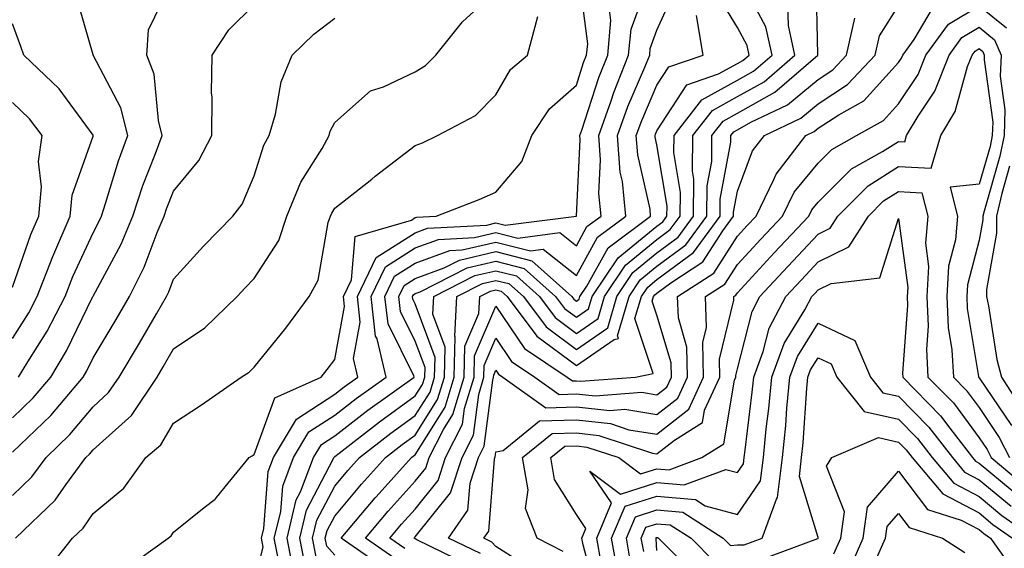
# Model space of a CAD drawing. Units: inches. Extents: x 1039763 to 1042403, y 7226618 to 7229258.
# Drawn here: x 1040499 to 1040621, y 7228391 to 7228456 of the extents above; entities that cross this region are included whole.
import ezdxf

# ---------------------------------------------------------------- set-up
doc = ezdxf.new("R2010")
doc.units = ezdxf.units.IN
doc.header["$MEASUREMENT"] = 0
doc.layers.add('Contour_10397226', color=7, linetype='Continuous', true_color=0x5689dd)

msp = doc.modelspace()

# ---------------------------------------------------------------- linework, layer by layer
at = {"layer": 'Contour_10397226'}
for points in [[(1040498.05, 7228406.85, 2910), (1040500.63, 7228409.34, 2910), (1040502.8, 7228411.92, 2910), (1040504.77, 7228415.2, 2910), (1040507.99, 7228421.85, 2910), (1040508.01, 7228421.92, 2910), (1040508.03, 7228421.94, 2910), (1040508.05, 7228421.99, 2910), (1040511.53, 7228428.45, 2910), (1040512.97, 7228431.92, 2910), (1040514.24, 7228435.72, 2910), (1040515.8, 7228439.68, 2910), (1040516.62, 7228441.92, 2910), (1040516.16, 7228443.81, 2910), (1040515.65, 7228449.53, 2910), (1040514.71, 7228451.92, 2910), (1040514.92, 7228455.04, 2910), (1040518.05, 7228461.48, 2910)], [(1040511.94, 7228388.03, 2905), (1040517.37, 7228391.92, 2905), (1040517.76, 7228392.21, 2905), (1040518.05, 7228392.67, 2905), (1040521.86, 7228395.72, 2905), (1040523.21, 7228396.75, 2905), (1040524.44, 7228398.31, 2905), (1040527.42, 7228401.92, 2905), (1040527.82, 7228402.16, 2905), (1040528.05, 7228402.33, 2905), (1040530.63, 7228409.35, 2905), (1040536.37, 7228411.92, 2905), (1040537.11, 7228412.85, 2905), (1040538.05, 7228414.12, 2905), (1040539.28, 7228420.69, 2905), (1040539.14, 7228421.92, 2905), (1040540.14, 7228424, 2905), (1040540.57, 7228429.4, 2905), (1040547.56, 7228431.42, 2905), (1040548.05, 7228431.73, 2905), (1040548.19, 7228431.78, 2905), (1040550.63, 7228431.92, 2905), (1040555.98, 7228433.98, 2905), (1040558.05, 7228434.91, 2905), (1040561.29, 7228438.69, 2905), (1040562.52, 7228441.92, 2905), (1040564.73, 7228445.23, 2905), (1040568.05, 7228448.18, 2905), (1040568.95, 7228451.01, 2905), (1040569.32, 7228451.92, 2905), (1040569.46, 7228453.32, 2905), (1040568.38, 7228461.59, 2905)], [(1040538.05, 7228389.82, 2899), (1040537.07, 7228390.94, 2899), (1040536.88, 7228391.92, 2899), (1040537.11, 7228392.86, 2899), (1040538.05, 7228394.66, 2899), (1040541.37, 7228398.61, 2899), (1040544.34, 7228401.92, 2899), (1040546.43, 7228403.54, 2899), (1040548.05, 7228404.72, 2899), (1040550.82, 7228409.14, 2899), (1040551.68, 7228411.92, 2899), (1040551.76, 7228415.62, 2899), (1040550.24, 7228419.73, 2899), (1040550.35, 7228421.92, 2899), (1040555.45, 7228424.53, 2899), (1040558.05, 7228425.12, 2899), (1040560.61, 7228424.48, 2899), (1040563.46, 7228421.92, 2899), (1040565.43, 7228419.31, 2899), (1040568.05, 7228417.35, 2899), (1040570.75, 7228419.22, 2899), (1040571.53, 7228421.92, 2899), (1040574.14, 7228425.83, 2899), (1040578.05, 7228429.01, 2899), (1040579.71, 7228430.25, 2899), (1040580.94, 7228431.92, 2899), (1040580.96, 7228434.84, 2899), (1040580.14, 7228439.82, 2899), (1040580.18, 7228441.92, 2899), (1040583.62, 7228446.35, 2899), (1040588.05, 7228448.81, 2899), (1040590.04, 7228449.93, 2899), (1040592.35, 7228451.92, 2899), (1040591.57, 7228455.44, 2899), (1040588.17, 7228461.8, 2899)], [(1040545.51, 7228389.39, 2897), (1040541.86, 7228391.92, 2897), (1040544.69, 7228395.27, 2897), (1040548.05, 7228398.99, 2897), (1040549.36, 7228400.61, 2897), (1040549.77, 7228401.92, 2897), (1040551.55, 7228405.42, 2897), (1040552.7, 7228407.26, 2897), (1040554.12, 7228411.92, 2897), (1040554.2, 7228415.77, 2897), (1040555.94, 7228419.81, 2897), (1040556.06, 7228421.92, 2897), (1040557.37, 7228422.59, 2897), (1040558.05, 7228422.75, 2897), (1040558.71, 7228422.58, 2897), (1040559.46, 7228421.92, 2897), (1040563.15, 7228417.02, 2897), (1040568.05, 7228413.35, 2897), (1040572.72, 7228416.6, 2897), (1040573.26, 7228416.71, 2897), (1040573.15, 7228417.03, 2897), (1040574.59, 7228421.92, 2897), (1040575.98, 7228424, 2897), (1040578.05, 7228425.69, 2897), (1040581.62, 7228428.34, 2897), (1040584.26, 7228431.92, 2897), (1040584.28, 7228435.69, 2897), (1040584.85, 7228438.71, 2897), (1040584.87, 7228441.92, 2897), (1040586.27, 7228443.71, 2897), (1040588.05, 7228444.7, 2897), (1040592.68, 7228447.3, 2897), (1040598.03, 7228451.92, 2897), (1040598.03, 7228451.95, 2897), (1040597.8, 7228461.67, 2897)], [(1040531.16, 7228388.81, 2903), (1040530.53, 7228391.92, 2903), (1040531.35, 7228395.21, 2903), (1040531.59, 7228398.38, 2903), (1040532.95, 7228401.92, 2903), (1040534.85, 7228405.11, 2903), (1040538.05, 7228407.21, 2903), (1040540.71, 7228409.26, 2903), (1040544.42, 7228411.92, 2903), (1040543.3, 7228416.66, 2903), (1040543.13, 7228417.01, 2903), (1040542.56, 7228421.92, 2903), (1040544.34, 7228425.63, 2903), (1040548.05, 7228427.96, 2903), (1040550.94, 7228429.02, 2903), (1040555.39, 7228429.26, 2903), (1040558.05, 7228429.88, 2903), (1040560.78, 7228429.19, 2903), (1040565.98, 7228429.86, 2903), (1040568.05, 7228428.24, 2903), (1040569.36, 7228430.61, 2903), (1040571.12, 7228431.92, 2903), (1040570.84, 7228434.71, 2903), (1040571.04, 7228438.92, 2903), (1040570.82, 7228441.92, 2903), (1040572.35, 7228446.22, 2903), (1040572.7, 7228447.28, 2903), (1040574.53, 7228451.92, 2903), (1040574.85, 7228455.13, 2903), (1040576.88, 7228460.74, 2903)], [(1040498.42, 7228391.92, 2907), (1040503.36, 7228396.62, 2907), (1040504.67, 7228398.53, 2907), (1040507.15, 7228401.92, 2907), (1040507.6, 7228402.37, 2907), (1040508.05, 7228402.91, 2907), (1040512.8, 7228407.17, 2907), (1040516, 7228411.92, 2907), (1040516.76, 7228413.2, 2907), (1040518.05, 7228415.43, 2907), (1040521.92, 7228418.06, 2907), (1040525.94, 7228421.92, 2907), (1040526.94, 7228423.02, 2907), (1040528.05, 7228424.16, 2907), (1040531.1, 7228428.88, 2907), (1040532.09, 7228431.92, 2907), (1040533.83, 7228436.15, 2907), (1040536.47, 7228440.33, 2907), (1040537.35, 7228441.92, 2907), (1040537.5, 7228442.46, 2907), (1040538.05, 7228443.53, 2907), (1040542.48, 7228447.49, 2907), (1040544.12, 7228447.99, 2907), (1040548.05, 7228449.85, 2907), (1040549.32, 7228450.64, 2907), (1040550.59, 7228451.92, 2907), (1040553.93, 7228456.03, 2907), (1040558.05, 7228459.84, 2907)], [(1040498.81, 7228411.92, 2911), (1040499.94, 7228413.81, 2911), (1040502.35, 7228417.62, 2911), (1040504.57, 7228421.92, 2911), (1040505.53, 7228424.43, 2911), (1040508.05, 7228429.83, 2911), (1040508.77, 7228431.19, 2911), (1040509.09, 7228431.92, 2911), (1040509.59, 7228433.47, 2911), (1040511.19, 7228438.77, 2911), (1040512.35, 7228441.92, 2911), (1040511.49, 7228445.36, 2911), (1040508.07, 7228451.91, 2911), (1040508.05, 7228451.92, 2911), (1040508.05, 7228451.96, 2911), (1040505.84, 7228459.72, 2911)], [(1040533.11, 7228386.97, 2902), (1040532.13, 7228391.92, 2902), (1040533.28, 7228396.69, 2902), (1040533.81, 7228397.68, 2902), (1040535.43, 7228401.92, 2902), (1040536.41, 7228403.55, 2902), (1040538.05, 7228404.63, 2902), (1040542.17, 7228407.8, 2902), (1040547.93, 7228411.92, 2902), (1040547.89, 7228412.08, 2902), (1040544.67, 7228418.54, 2902), (1040544.28, 7228421.92, 2902), (1040545.49, 7228424.47, 2902), (1040548.05, 7228426.07, 2902), (1040552.33, 7228427.64, 2902), (1040553.85, 7228427.72, 2902), (1040558.05, 7228428.69, 2902), (1040562.37, 7228427.59, 2902), (1040563.93, 7228427.8, 2902), (1040568.05, 7228424.56, 2902), (1040570.67, 7228429.29, 2902), (1040574.2, 7228431.92, 2902), (1040573.77, 7228436.21, 2902), (1040573.5, 7228437.37, 2902), (1040573.15, 7228441.92, 2902), (1040574.44, 7228445.53, 2902), (1040576.55, 7228450.43, 2902), (1040577.15, 7228451.92, 2902), (1040577.23, 7228452.74, 2902), (1040578.05, 7228455.02, 2902), (1040580.2, 7228459.76, 2902)], [(1040535.75, 7228389.62, 2900), (1040535.3, 7228391.92, 2900), (1040535.84, 7228394.14, 2900), (1040538.05, 7228398.38, 2900), (1040539.67, 7228400.31, 2900), (1040541.12, 7228401.92, 2900), (1040545.02, 7228404.96, 2900), (1040548.05, 7228407.14, 2900), (1040549.89, 7228410.07, 2900), (1040550.45, 7228411.92, 2900), (1040550.51, 7228414.37, 2900), (1040548.05, 7228421.02, 2900), (1040547.76, 7228421.62, 2900), (1040547.72, 7228421.92, 2900), (1040547.82, 7228422.14, 2900), (1040548.05, 7228422.29, 2900), (1040548.64, 7228422.51, 2900), (1040554.48, 7228425.49, 2900), (1040558.05, 7228426.31, 2900), (1040561.57, 7228425.43, 2900), (1040565.47, 7228421.92, 2900), (1040566.59, 7228420.46, 2900), (1040568.05, 7228419.35, 2900), (1040569.57, 7228420.41, 2900), (1040570, 7228421.92, 2900), (1040573.23, 7228426.74, 2900), (1040578.05, 7228430.68, 2900), (1040578.77, 7228431.21, 2900), (1040579.28, 7228431.92, 2900), (1040579.3, 7228433.17, 2900), (1040578.05, 7228440.76, 2900), (1040577.84, 7228441.71, 2900), (1040577.82, 7228441.92, 2900), (1040577.87, 7228442.09, 2900), (1040578.05, 7228442.49, 2900), (1040581.76, 7228448.2, 2900), (1040585.69, 7228449.57, 2900), (1040588.05, 7228450.88, 2900), (1040588.71, 7228451.25, 2900), (1040589.5, 7228451.92, 2900), (1040589.24, 7228453.1, 2900), (1040588.05, 7228455.33, 2900), (1040585.55, 7228459.42, 2900)], [(1040498.05, 7228402.58, 2909), (1040502.8, 7228407.17, 2909), (1040506.8, 7228411.92, 2909), (1040507.27, 7228412.7, 2909), (1040508.05, 7228414.32, 2909), (1040510.92, 7228419.06, 2909), (1040512.58, 7228421.92, 2909), (1040514.4, 7228425.57, 2909), (1040516.02, 7228429.89, 2909), (1040516.88, 7228431.92, 2909), (1040517.17, 7228432.8, 2909), (1040518.05, 7228435.03, 2909), (1040521.16, 7228438.81, 2909), (1040522.78, 7228441.92, 2909), (1040522.82, 7228446.7, 2909), (1040522.76, 7228447.22, 2909), (1040522.84, 7228451.92, 2909), (1040524.92, 7228455.05, 2909), (1040528.05, 7228458.16, 2909)], [(1040528.05, 7228386.37, 2904), (1040529.18, 7228390.8, 2904), (1040528.95, 7228391.92, 2904), (1040529.24, 7228393.11, 2904), (1040529.79, 7228400.19, 2904), (1040530.45, 7228401.92, 2904), (1040533.3, 7228406.68, 2904), (1040538.05, 7228409.8, 2904), (1040539.24, 7228410.72, 2904), (1040540.92, 7228411.92, 2904), (1040540.37, 7228414.24, 2904), (1040541.21, 7228418.75, 2904), (1040540.86, 7228421.92, 2904), (1040543.19, 7228426.79, 2904), (1040548.05, 7228429.85, 2904), (1040549.57, 7228430.41, 2904), (1040556.94, 7228430.81, 2904), (1040558.05, 7228431.07, 2904), (1040559.2, 7228430.78, 2904), (1040568.05, 7228431.92, 2904), (1040568.52, 7228441.45, 2904), (1040568.48, 7228441.92, 2904), (1040568.71, 7228442.59, 2904), (1040570.82, 7228449.15, 2904), (1040571.94, 7228451.92, 2904), (1040572.33, 7228456.2, 2904), (1040572.11, 7228457.86, 2904)], [(1040544.28, 7228388.15, 2898), (1040538.85, 7228391.92, 2898), (1040543.05, 7228396.91, 2898), (1040543.19, 7228397.06, 2898), (1040547.56, 7228401.92, 2898), (1040547.84, 7228402.13, 2898), (1040548.05, 7228402.29, 2898), (1040551.76, 7228408.2, 2898), (1040552.89, 7228411.92, 2898), (1040553.01, 7228416.87, 2898), (1040552.95, 7228417.02, 2898), (1040553.21, 7228421.92, 2898), (1040556.41, 7228423.56, 2898), (1040558.05, 7228423.94, 2898), (1040559.67, 7228423.53, 2898), (1040561.47, 7228421.92, 2898), (1040564.3, 7228418.16, 2898), (1040568.05, 7228415.35, 2898), (1040571.94, 7228418.04, 2898), (1040573.07, 7228421.92, 2898), (1040575.06, 7228424.91, 2898), (1040578.05, 7228427.35, 2898), (1040580.67, 7228429.29, 2898), (1040582.6, 7228431.92, 2898), (1040582.64, 7228436.51, 2898), (1040582.46, 7228437.5, 2898), (1040582.52, 7228441.92, 2898), (1040584.94, 7228445.03, 2898), (1040588.05, 7228446.75, 2898), (1040591.35, 7228448.61, 2898), (1040595.18, 7228451.92, 2898), (1040594.38, 7228455.6, 2898), (1040594.3, 7228458.18, 2898)], [(1040554.71, 7228388.58, 2895), (1040548.25, 7228391.72, 2895), (1040548.05, 7228391.84, 2895), (1040547.99, 7228391.86, 2895), (1040547.91, 7228391.92, 2895), (1040547.97, 7228392, 2895), (1040548.05, 7228392.08, 2895), (1040552.42, 7228397.54, 2895), (1040553.85, 7228401.92, 2895), (1040555.26, 7228404.71, 2895), (1040555.92, 7228409.78, 2895), (1040556.57, 7228411.92, 2895), (1040556.59, 7228413.38, 2895), (1040558.05, 7228416.75, 2895), (1040560, 7228413.86, 2895), (1040562.91, 7228411.92, 2895), (1040565.92, 7228409.78, 2895), (1040568.05, 7228409.84, 2895), (1040570.37, 7228409.6, 2895), (1040576.16, 7228410.04, 2895), (1040578.05, 7228409.72, 2895), (1040579.28, 7228410.69, 2895), (1040579.85, 7228411.92, 2895), (1040579.81, 7228413.68, 2895), (1040578.05, 7228419.63, 2895), (1040577.46, 7228421.34, 2895), (1040577.64, 7228421.92, 2895), (1040577.8, 7228422.16, 2895), (1040578.05, 7228422.36, 2895), (1040579.77, 7228423.63, 2895), (1040583.75, 7228426.22, 2895), (1040586.23, 7228430.1, 2895), (1040587.56, 7228431.92, 2895), (1040587.56, 7228432.4, 2895), (1040588.05, 7228435.03, 2895), (1040589.92, 7228440.04, 2895), (1040591.39, 7228441.92, 2895), (1040595.9, 7228444.07, 2895), (1040598.05, 7228445.86, 2895), (1040601.72, 7228448.25, 2895), (1040605.14, 7228451.92, 2895), (1040605.67, 7228454.29, 2895), (1040608.05, 7228458.04, 2895)], [(1040556.14, 7228390.01, 2894), (1040552.19, 7228391.92, 2894), (1040554.59, 7228395.38, 2894), (1040554.85, 7228398.73, 2894), (1040555.88, 7228401.92, 2894), (1040556.62, 7228403.36, 2894), (1040557.66, 7228411.54, 2894), (1040557.78, 7228411.92, 2894), (1040557.8, 7228412.18, 2894), (1040558.05, 7228412.79, 2894), (1040558.4, 7228412.27, 2894), (1040558.91, 7228411.92, 2894), (1040564.26, 7228408.12, 2894), (1040568.05, 7228408.23, 2894), (1040572.19, 7228407.78, 2894), (1040574.05, 7228407.93, 2894), (1040578.05, 7228407.27, 2894), (1040580.65, 7228409.32, 2894), (1040581.84, 7228411.92, 2894), (1040581.78, 7228415.64, 2894), (1040580.71, 7228419.27, 2894), (1040580.61, 7228421.92, 2894), (1040585.12, 7228424.85, 2894), (1040588.05, 7228429.43, 2894), (1040589.24, 7228430.73, 2894), (1040590.35, 7228431.92, 2894), (1040592.58, 7228436.45, 2894), (1040592.84, 7228437.13, 2894), (1040596.53, 7228441.92, 2894), (1040597.56, 7228442.41, 2894), (1040598.05, 7228442.82, 2894), (1040600.63, 7228444.5, 2894), (1040603.73, 7228446.24, 2894), (1040608.05, 7228450.99, 2894), (1040608.42, 7228451.55, 2894), (1040608.56, 7228451.92, 2894), (1040609.98, 7228453.85, 2894), (1040612.27, 7228457.71, 2894)], [(1040560.92, 7228389.05, 2893), (1040558.05, 7228390.9, 2893), (1040557.56, 7228391.43, 2893), (1040556.55, 7228391.92, 2893), (1040557.17, 7228392.81, 2893), (1040557.87, 7228401.73, 2893), (1040557.93, 7228401.92, 2893), (1040557.97, 7228402, 2893), (1040558.05, 7228402.64, 2893), (1040558.95, 7228402.82, 2893), (1040563.48, 7228406.48, 2893), (1040568.05, 7228406.61, 2893), (1040572.29, 7228406.16, 2893), (1040574.57, 7228405.39, 2893), (1040578.05, 7228404.83, 2893), (1040582.01, 7228407.96, 2893), (1040583.85, 7228411.92, 2893), (1040583.75, 7228416.21, 2893), (1040584.22, 7228418.09, 2893), (1040584.09, 7228421.92, 2893), (1040586.49, 7228423.47, 2893), (1040588.05, 7228425.91, 2893), (1040590.94, 7228429.04, 2893), (1040593.64, 7228431.92, 2893), (1040595.08, 7228434.89, 2893), (1040598.05, 7228438.49, 2893), (1040599.77, 7228440.2, 2893), (1040602.84, 7228441.92, 2893), (1040606.17, 7228443.8, 2893), (1040608.05, 7228445.86, 2893), (1040610.47, 7228449.49, 2893), (1040611.45, 7228451.92, 2893), (1040614.24, 7228455.74, 2893), (1040618.05, 7228458.03, 2893), (1040621.43, 7228455.29, 2893)], [(1040498.05, 7228397.21, 2908), (1040500.45, 7228399.52, 2908), (1040502.21, 7228401.92, 2908), (1040505.18, 7228404.78, 2908), (1040508.05, 7228408.25, 2908), (1040509.98, 7228409.99, 2908), (1040511.29, 7228411.92, 2908), (1040513.83, 7228416.15, 2908), (1040515.92, 7228419.79, 2908), (1040517.17, 7228421.92, 2908), (1040517.46, 7228422.52, 2908), (1040518.05, 7228424.09, 2908), (1040521.76, 7228428.2, 2908), (1040525.39, 7228431.92, 2908), (1040526.57, 7228433.41, 2908), (1040528.05, 7228436.92, 2908), (1040529.24, 7228440.72, 2908), (1040529.92, 7228441.92, 2908), (1040530.69, 7228444.56, 2908), (1040531.39, 7228448.58, 2908), (1040532.76, 7228451.92, 2908), (1040535.45, 7228454.53, 2908), (1040538.05, 7228456.49, 2908)], [(1040502.21, 7228387.76, 2906), (1040505.51, 7228391.92, 2906), (1040506.8, 7228393.16, 2906), (1040508.05, 7228394.98, 2906), (1040511.86, 7228398.11, 2906), (1040514.61, 7228401.92, 2906), (1040516.45, 7228403.51, 2906), (1040518.05, 7228406.22, 2906), (1040521.51, 7228408.46, 2906), (1040526.43, 7228411.92, 2906), (1040527.42, 7228412.55, 2906), (1040528.05, 7228413.14, 2906), (1040531.98, 7228418, 2906), (1040534.89, 7228421.92, 2906), (1040535.98, 7228423.98, 2906), (1040537.25, 7228431.12, 2906), (1040537.52, 7228431.92, 2906), (1040537.68, 7228432.3, 2906), (1040538.05, 7228432.91, 2906), (1040542.66, 7228436.52, 2906), (1040543.09, 7228436.87, 2906), (1040548.05, 7228440.67, 2906), (1040548.93, 7228441.03, 2906), (1040550.8, 7228441.92, 2906), (1040555.53, 7228444.43, 2906), (1040558.05, 7228446.99, 2906), (1040559.87, 7228450.11, 2906), (1040561.98, 7228451.92, 2906), (1040563.25, 7228456.72, 2906)], [(1040534.42, 7228388.3, 2901), (1040533.71, 7228391.92, 2901), (1040534.55, 7228395.41, 2901), (1040537.85, 7228401.72, 2901), (1040537.93, 7228401.92, 2901), (1040537.97, 7228402, 2901), (1040538.05, 7228402.05, 2901), (1040538.58, 7228402.46, 2901), (1040543.62, 7228406.36, 2901), (1040548.05, 7228409.58, 2901), (1040548.95, 7228411.01, 2901), (1040549.22, 7228411.92, 2901), (1040549.26, 7228413.12, 2901), (1040548.05, 7228416.39, 2901), (1040546.21, 7228420.08, 2901), (1040546, 7228421.92, 2901), (1040546.66, 7228423.31, 2901), (1040548.05, 7228424.18, 2901), (1040551.62, 7228425.48, 2901), (1040553.52, 7228426.46, 2901), (1040558.05, 7228427.51, 2901), (1040562.5, 7228426.37, 2901), (1040567.48, 7228421.92, 2901), (1040567.72, 7228421.6, 2901), (1040568.05, 7228421.35, 2901), (1040568.38, 7228421.59, 2901), (1040568.48, 7228421.92, 2901), (1040569.34, 7228423.22, 2901), (1040572, 7228427.98, 2901), (1040577.27, 7228431.92, 2901), (1040577.19, 7228432.78, 2901), (1040575.67, 7228439.54, 2901), (1040575.49, 7228441.92, 2901), (1040576.16, 7228443.81, 2901), (1040578.05, 7228448.19, 2901), (1040579.51, 7228450.45, 2901), (1040583.77, 7228451.92, 2901), (1040582.95, 7228456.82, 2901)], [(1040546.76, 7228390.63, 2896), (1040544.89, 7228391.92, 2896), (1040546.33, 7228393.64, 2896), (1040548.05, 7228395.53, 2896), (1040550.9, 7228399.08, 2896), (1040551.82, 7228401.92, 2896), (1040553.91, 7228406.06, 2896), (1040554.16, 7228408.03, 2896), (1040555.34, 7228411.92, 2896), (1040555.39, 7228414.58, 2896), (1040558.05, 7228420.73, 2896), (1040561.59, 7228415.46, 2896), (1040566.92, 7228411.92, 2896), (1040567.58, 7228411.44, 2896), (1040568.05, 7228411.46, 2896), (1040568.56, 7228411.4, 2896), (1040575.39, 7228411.92, 2896), (1040577.6, 7228412.37, 2896), (1040575.32, 7228419.19, 2896), (1040576.12, 7228421.92, 2896), (1040576.9, 7228423.08, 2896), (1040578.05, 7228424.03, 2896), (1040582.58, 7228427.39, 2896), (1040585.9, 7228431.92, 2896), (1040585.92, 7228434.04, 2896), (1040587.21, 7228441.09, 2896), (1040587.23, 7228441.92, 2896), (1040587.58, 7228442.39, 2896), (1040588.05, 7228442.64, 2896), (1040589.69, 7228443.57, 2896), (1040594.24, 7228445.73, 2896), (1040598.05, 7228448.9, 2896), (1040599.89, 7228450.09, 2896), (1040601.59, 7228451.92, 2896), (1040602.62, 7228456.48, 2896)], [(1040498.05, 7228416.7, 2912), (1040500.06, 7228419.9, 2912), (1040501.12, 7228421.92, 2912), (1040503.05, 7228426.91, 2912), (1040505.22, 7228431.92, 2912), (1040505.45, 7228434.53, 2912), (1040508.05, 7228441.83, 2912), (1040508.07, 7228441.9, 2912), (1040508.07, 7228441.94, 2912), (1040508.05, 7228441.98, 2912), (1040503.85, 7228447.71, 2912), (1040499.44, 7228451.92, 2912), (1040499.1, 7228452.97, 2912), (1040498.05, 7228455.8, 2912)], [(1040566.39, 7228390.26, 2892), (1040563.17, 7228391.92, 2892), (1040561.74, 7228395.6, 2892), (1040562.05, 7228397.92, 2892), (1040561.35, 7228401.92, 2892), (1040565.06, 7228404.91, 2892), (1040568.05, 7228405, 2892), (1040570.82, 7228404.69, 2892), (1040577.5, 7228402.47, 2892), (1040578.05, 7228402.38, 2892), (1040580.24, 7228404.11, 2892), (1040583.69, 7228406.28, 2892), (1040583.95, 7228407.82, 2892), (1040585.84, 7228411.92, 2892), (1040585.8, 7228414.17, 2892), (1040587.6, 7228421.46, 2892), (1040587.58, 7228421.92, 2892), (1040587.85, 7228422.11, 2892), (1040588.05, 7228422.4, 2892), (1040592.62, 7228427.35, 2892), (1040596.9, 7228431.92, 2892), (1040597.27, 7228432.69, 2892), (1040598.05, 7228433.64, 2892), (1040602.19, 7228437.77, 2892), (1040606.04, 7228439.92, 2892), (1040608.05, 7228441.2, 2892), (1040608.83, 7228441.15, 2892), (1040609.05, 7228441.92, 2892), (1040610.47, 7228444.34, 2892), (1040612.54, 7228447.44, 2892), (1040614.32, 7228451.92, 2892), (1040615.9, 7228454.08, 2892), (1040618.05, 7228455.38, 2892), (1040619.96, 7228453.82, 2892), (1040620.78, 7228451.92, 2892), (1040620.67, 7228449.3, 2892), (1040621.25, 7228445.12, 2892), (1040621.16, 7228441.92, 2892), (1040620.63, 7228439.34, 2892), (1040618.66, 7228432.52, 2892), (1040618.5, 7228431.92, 2892), (1040618.5, 7228431.46, 2892), (1040618.05, 7228428.91, 2892), (1040616.59, 7228423.38, 2892), (1040616.51, 7228421.92, 2892), (1040616.57, 7228420.44, 2892), (1040617.99, 7228411.98, 2892), (1040617.99, 7228411.92, 2892), (1040618.03, 7228411.89, 2892), (1040618.05, 7228411.85, 2892), (1040622.05, 7228405.92, 2892)], [(1040570.61, 7228384.48, 2891), (1040568.89, 7228391.08, 2891), (1040568.73, 7228391.92, 2891), (1040569.24, 7228393.11, 2891), (1040568.05, 7228394.84, 2891), (1040565.35, 7228399.21, 2891), (1040564.87, 7228401.92, 2891), (1040566.62, 7228403.34, 2891), (1040568.05, 7228403.38, 2891), (1040569.36, 7228403.24, 2891), (1040573.3, 7228401.92, 2891), (1040576.02, 7228399.9, 2891), (1040578.05, 7228400.53, 2891), (1040579.57, 7228400.4, 2891), (1040583.64, 7228401.92, 2891), (1040586.35, 7228403.63, 2891), (1040587.68, 7228411.55, 2891), (1040587.85, 7228411.92, 2891), (1040587.85, 7228412.13, 2891), (1040588.05, 7228412.96, 2891), (1040589.87, 7228420.09, 2891), (1040590.84, 7228421.92, 2891), (1040594.3, 7228425.67, 2891), (1040598.05, 7228429.68, 2891), (1040599.55, 7228430.42, 2891), (1040600.51, 7228431.92, 2891), (1040604.28, 7228435.69, 2891), (1040608.05, 7228438.09, 2891), (1040612.11, 7228437.86, 2891), (1040613.3, 7228441.92, 2891), (1040615.06, 7228444.9, 2891), (1040616.62, 7228450.49, 2891), (1040617.19, 7228451.92, 2891), (1040617.56, 7228452.42, 2891), (1040618.05, 7228452.72, 2891), (1040618.5, 7228452.36, 2891), (1040618.67, 7228451.92, 2891), (1040618.66, 7228451.31, 2891), (1040619.73, 7228443.6, 2891), (1040619.67, 7228441.92, 2891), (1040619.4, 7228440.56, 2891), (1040618.05, 7228435.88, 2891), (1040614.46, 7228435.52, 2891), (1040615.35, 7228431.92, 2891), (1040615.12, 7228428.99, 2891), (1040614.26, 7228425.72, 2891), (1040614.05, 7228421.92, 2891), (1040614.2, 7228418.07, 2891), (1040614.67, 7228415.3, 2891), (1040614.85, 7228411.92, 2891), (1040616.43, 7228410.3, 2891), (1040618.05, 7228408.13, 2891), (1040620.55, 7228404.42, 2891), (1040621.84, 7228401.92, 2891)], [(1040498.05, 7228423.08, 2913), (1040500.34, 7228429.63, 2913), (1040501.33, 7228431.92, 2913), (1040501.66, 7228435.54, 2913), (1040501.27, 7228438.71, 2913), (1040501.74, 7228441.92, 2913), (1040500.14, 7228444.01, 2913), (1040498.05, 7228446.02, 2913)], [(1040621.84, 7228438.13, 2893), (1040620.86, 7228434.73, 2893), (1040620.2, 7228431.92, 2893), (1040620.2, 7228429.78, 2893), (1040618.95, 7228422.82, 2893), (1040618.95, 7228421.92, 2893), (1040619.2, 7228420.78, 2893), (1040620.26, 7228414.12, 2893), (1040620.82, 7228411.92, 2893), (1040623.64, 7228407.51, 2893)], [(1040571.14, 7228388.84, 2890), (1040570.57, 7228391.92, 2890), (1040572.42, 7228396.3, 2890), (1040569.73, 7228400.23, 2890), (1040573.54, 7228397.4, 2890), (1040578.05, 7228398.83, 2890), (1040581.43, 7228398.53, 2890), (1040586.59, 7228400.46, 2890), (1040588.05, 7228400.06, 2890), (1040588.81, 7228401.17, 2890), (1040588.89, 7228401.92, 2890), (1040588.99, 7228402.86, 2890), (1040589.89, 7228410.07, 2890), (1040590.06, 7228411.92, 2890), (1040591.25, 7228415.11, 2890), (1040591.98, 7228417.99, 2890), (1040594.05, 7228421.92, 2890), (1040595.98, 7228424, 2890), (1040598.05, 7228426.22, 2890), (1040601.88, 7228428.09, 2890), (1040604.3, 7228431.92, 2890), (1040606.17, 7228433.8, 2890), (1040608.05, 7228434.99, 2890), (1040610.94, 7228434.81, 2890), (1040611.68, 7228431.92, 2890), (1040611.41, 7228428.57, 2890), (1040611.78, 7228425.65, 2890), (1040611.57, 7228421.92, 2890), (1040611.72, 7228418.24, 2890), (1040611.53, 7228415.39, 2890), (1040611.7, 7228411.92, 2890), (1040614.85, 7228408.71, 2890), (1040618.05, 7228404.4, 2890), (1040619.05, 7228402.92, 2890), (1040619.55, 7228401.92, 2890), (1040624.16, 7228398.03, 2890)], [(1040573.26, 7228387.14, 2889), (1040572.42, 7228391.92, 2889), (1040574.09, 7228395.88, 2889), (1040578.05, 7228397.13, 2889), (1040582.84, 7228396.71, 2889), (1040584.03, 7228395.93, 2889), (1040588.05, 7228394.85, 2889), (1040590.9, 7228399.06, 2889), (1040591.27, 7228401.92, 2889), (1040591.62, 7228405.49, 2889), (1040591.94, 7228408.02, 2889), (1040592.31, 7228411.92, 2889), (1040593.85, 7228416.11, 2889), (1040596.41, 7228420.28, 2889), (1040597.27, 7228421.92, 2889), (1040597.64, 7228422.32, 2889), (1040598.05, 7228422.75, 2889), (1040599.67, 7228423.55, 2889), (1040605.73, 7228424.24, 2889), (1040608.05, 7228431.61, 2889), (1040609.18, 7228423.04, 2889), (1040609.1, 7228421.92, 2889), (1040609.16, 7228420.82, 2889), (1040608.54, 7228412.41, 2889), (1040608.56, 7228411.92, 2889), (1040613.25, 7228407.12, 2889), (1040614.4, 7228405.58, 2889), (1040617.21, 7228401.92, 2889), (1040617.6, 7228401.47, 2889), (1040618.05, 7228401.23, 2889), (1040622.15, 7228397.83, 2889)], [(1040574.83, 7228388.71, 2888), (1040574.26, 7228391.92, 2888), (1040575.39, 7228394.58, 2888), (1040578.05, 7228395.43, 2888), (1040581.27, 7228395.14, 2888), (1040586.29, 7228391.92, 2888), (1040587.17, 7228391.03, 2888), (1040588.05, 7228391.09, 2888), (1040588.89, 7228391.08, 2888), (1040591.12, 7228391.92, 2888), (1040592.89, 7228396.76, 2888), (1040593.01, 7228396.95, 2888), (1040593.64, 7228401.92, 2888), (1040594.05, 7228405.93, 2888), (1040594.18, 7228408.06, 2888), (1040594.55, 7228411.92, 2888), (1040595.49, 7228414.47, 2888), (1040598.05, 7228418.64, 2888), (1040602.6, 7228416.47, 2888), (1040604.55, 7228411.92, 2888), (1040606.1, 7228409.98, 2888), (1040608.05, 7228409.54, 2888), (1040611.82, 7228405.69, 2888), (1040614.73, 7228401.92, 2888), (1040616.25, 7228400.11, 2888), (1040618.05, 7228399.17, 2888), (1040622.01, 7228395.88, 2888)], [(1040590.8, 7228389.17, 2887), (1040598.01, 7228391.88, 2887), (1040598.05, 7228391.88, 2887), (1040598.07, 7228391.9, 2887), (1040598.07, 7228391.95, 2887), (1040598.05, 7228392.02, 2887), (1040595.73, 7228399.59, 2887), (1040596, 7228401.92, 2887), (1040596.19, 7228403.78, 2887), (1040596.66, 7228410.54, 2887), (1040596.8, 7228411.92, 2887), (1040597.13, 7228412.83, 2887), (1040598.05, 7228414.32, 2887), (1040599.67, 7228413.55, 2887), (1040600.37, 7228411.92, 2887), (1040603.77, 7228407.65, 2887), (1040608.05, 7228406.7, 2887), (1040610.41, 7228404.28, 2887), (1040612.23, 7228401.92, 2887), (1040614.89, 7228398.77, 2887), (1040618.05, 7228397.11, 2887), (1040620.88, 7228394.75, 2887), (1040624.91, 7228391.92, 2887)], [(1040600, 7228389.97, 2886), (1040600.86, 7228391.92, 2886), (1040601.33, 7228395.2, 2886), (1040599.09, 7228400.88, 2886), (1040599.75, 7228401.92, 2886), (1040605.55, 7228404.41, 2886), (1040608.05, 7228403.85, 2886), (1040609.01, 7228402.88, 2886), (1040609.75, 7228401.92, 2886), (1040613.54, 7228397.41, 2886), (1040618.05, 7228395.05, 2886), (1040619.75, 7228393.63, 2886), (1040622.19, 7228391.92, 2886)], [(1040601.94, 7228388.03, 2885), (1040603.64, 7228391.92, 2885), (1040604.18, 7228395.78, 2885), (1040608.05, 7228400.25, 2885), (1040611.62, 7228395.48, 2885), (1040615.82, 7228394.16, 2885), (1040618.05, 7228392.98, 2885), (1040618.64, 7228392.5, 2885), (1040619.46, 7228391.92, 2885), (1040622.91, 7228387.07, 2885)], [(1040605.14, 7228389.02, 2884), (1040606.41, 7228391.92, 2884), (1040606.62, 7228393.35, 2884), (1040608.05, 7228395, 2884), (1040609.38, 7228393.24, 2884), (1040613.52, 7228391.92, 2884), (1040616.29, 7228390.16, 2884)], [(1040576.41, 7228390.27, 2887), (1040576.1, 7228391.92, 2887), (1040576.68, 7228393.29, 2887), (1040578.05, 7228393.72, 2887), (1040579.71, 7228393.57, 2887), (1040582.29, 7228391.92, 2887), (1040585.14, 7228389.01, 2887)], [(1040578.05, 7228390.38, 2886), (1040577.97, 7228391.83, 2886), (1040577.95, 7228391.92, 2886), (1040577.97, 7228391.99, 2886), (1040578.05, 7228392.02, 2886), (1040578.13, 7228392.01, 2886), (1040578.26, 7228391.92, 2886), (1040583.11, 7228386.99, 2886)]]:
    msp.add_polyline3d(points, dxfattribs=at)

doc.saveas('drawing.dxf')
